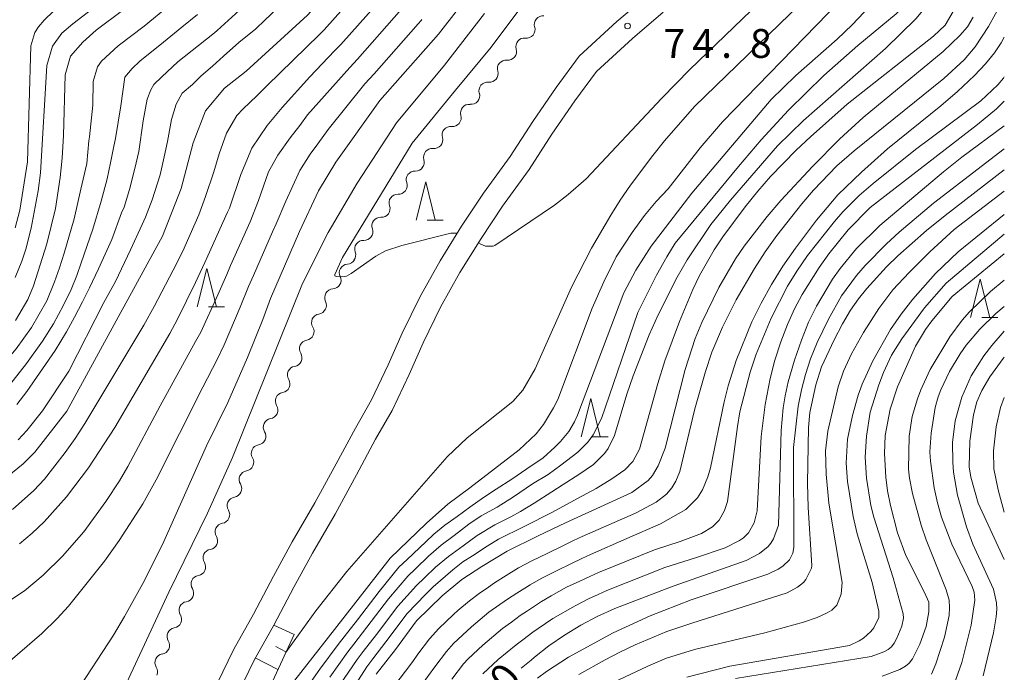
# Model space of a CAD drawing. Units: millimetres. Extents: x -76000 to -74000, y 28500 to 30000.
# Drawn here: x -74128 to -74000, y 29830 to 29915 of the extents above; entities that cross this region are included whole.
import ezdxf

# ---------------------------------------------------------------- set-up
doc = ezdxf.new("R2010")
doc.units = ezdxf.units.MM
for name, color, linetype, lineweight in [('210100_道路縁（街区線）', 7, 'Continuous', 15), ('510200_一条河川、細流', 7, 'Continuous', 15), ('610111_人工斜面(上)', 7, 'Continuous', 9), ('610199_人工斜面(中)', 7, 'Continuous', 9), ('633200_針葉樹林', 7, 'Continuous', 9), ('710100_等高線（計曲線）', 7, 'Continuous', 20), ('710107_等高線（計曲線）（注記）', 7, 'Continuous', 20), ('710200_等高線（主曲線）', 7, 'Continuous', 9), ('731200_図化機測定による標高点', 7, 'Continuous', 20), ('731207_図化機測定による標高点（注記）', 7, 'Continuous', 20)]:
    doc.layers.add(name, color=color, linetype=linetype, lineweight=lineweight)
doc.styles.add('Style-WORKING', font='txt')

msp = doc.modelspace()

# ---------------------------------------------------------------- linework, layer by layer
at = {"layer": '210100_道路縁（街区線）', "flags": 128}
for points in [[(-74046.37, 29918.04), (-74050.42, 29914.56), (-74055.35, 29910.05), (-74058.35, 29905.95), (-74061.38, 29901.51), (-74064.32, 29896.97), (-74067.8, 29892.19), (-74070.64, 29887.88), (-74073.45, 29883.39), (-74076.04, 29878.72), (-74078.37, 29873.94), (-74080.19, 29869.81), (-74082.36, 29865.27), (-74084.47, 29861.59), (-74086.97, 29856.92), (-74089.74, 29851.84), (-74092.68, 29846.78), (-74095.14, 29842.28), (-74097.73, 29837.33), (-74100.3, 29832.77), (-74102.47, 29828.3)], [(-74044.41, 29915.78), (-74048.42, 29912.31), (-74053.1, 29908.03), (-74055.9, 29904.22), (-74058.88, 29899.85), (-74061.85, 29895.27), (-74065.34, 29890.48), (-74068.11, 29886.26), (-74070.86, 29881.86), (-74073.38, 29877.33), (-74075.65, 29872.68), (-74077.46, 29868.56), (-74079.7, 29863.88), (-74081.84, 29860.14), (-74084.33, 29855.49), (-74087.12, 29850.37), (-74090.07, 29845.31), (-74092.5, 29840.87), (-74095.1, 29835.9), (-74097.64, 29831.37), (-74099.74, 29827.06)]]:
    msp.add_lwpolyline(points, dxfattribs=at)
at = {"layer": '510200_一条河川、細流'}
for centre, start, end in [((-74060.05, 29914.15), 84.015, 196.2543), ((-74062.45, 29911.27), 84.015, 196.2543), ((-74064.85, 29908.39), 84.015, 196.2543), ((-74067.26, 29905.51), 84.015, 196.2543), ((-74069.66, 29902.63), 84.015, 196.2543), ((-74072.06, 29899.75), 84.015, 196.2543), ((-74074.47, 29896.88), 84.015, 196.2543), ((-74076.73, 29893.93), 87.3092, 199.5484), ((-74078.97, 29890.92), 87.3092, 199.5484), ((-74081.2, 29887.91), 87.3092, 199.5484), ((-74083.44, 29884.9), 87.3092, 199.5484), ((-74085.44, 29881.81), 93.413, 205.6522), ((-74087.34, 29878.58), 93.413, 205.6522), ((-74089.05, 29875.32), 99.137, 211.3762), ((-74090.62, 29871.92), 99.137, 211.3762), ((-74092.19, 29868.51), 99.137, 211.3762), ((-74093.76, 29865.11), 99.137, 211.3762), ((-74095.33, 29861.7), 99.137, 211.3762), ((-74096.9, 29858.29), 99.137, 211.3762), ((-74098.47, 29854.89), 99.2069, 211.4462), ((-74100.04, 29851.48), 99.2069, 211.4462), ((-74101.6, 29848.07), 99.2069, 211.4462), ((-74103.17, 29844.67), 99.2069, 211.4462), ((-74104.73, 29841.26), 99.2069, 211.4462), ((-74106.3, 29837.85), 99.2069, 211.4462), ((-74107.86, 29834.44), 99.2069, 211.4462), ((-74109.43, 29831.04), 99.2069, 211.4462)]:
    msp.add_arc(centre, 1.13, start, end, dxfattribs=at)
at = {"layer": '510200_一条河川、細流', "extrusion": (0, 0, -1)}
for centre, start, end in [((74062.21, 29913.51), 163.695, 219.8653), ((74062.21, 29913.51), 219.8653, 276.0357), ((74064.62, 29910.63), 219.8653, 276.0357), ((74064.62, 29910.63), 163.695, 219.8653), ((74067.02, 29907.76), 163.695, 219.8653), ((74067.02, 29907.76), 219.8653, 276.0357), ((74069.42, 29904.88), 163.695, 219.8653), ((74069.42, 29904.88), 219.8653, 276.0357), ((74071.83, 29902), 163.695, 219.8653), ((74071.83, 29902), 219.8653, 276.0357), ((74074.23, 29899.12), 219.8653, 276.0357), ((74074.23, 29899.12), 163.695, 219.8653), ((74076.64, 29896.24), 163.695, 219.8653), ((74076.63, 29896.19), 216.5712, 272.7416), ((74078.86, 29893.18), 160.4008, 216.5712), ((74078.86, 29893.18), 216.5712, 272.7416), ((74081.09, 29890.17), 160.4008, 216.5712), ((74081.09, 29890.17), 216.5712, 272.7416), ((74083.33, 29887.15), 160.4008, 216.5712), ((74083.33, 29887.15), 216.5712, 272.7416), ((74085.56, 29884.14), 160.4008, 216.5712), ((74085.57, 29884.07), 210.4674, 266.6377), ((74087.47, 29880.84), 154.297, 210.4674), ((74087.47, 29880.84), 210.4674, 266.6377), ((74089.38, 29877.6), 154.297, 210.4674), ((74089.41, 29877.55), 204.7434, 260.9138), ((74090.98, 29874.15), 148.573, 204.7434), ((74090.98, 29874.15), 204.7434, 260.9138), ((74092.55, 29870.74), 148.573, 204.7434), ((74092.55, 29870.74), 204.7434, 260.9138), ((74094.12, 29867.33), 148.573, 204.7434), ((74094.12, 29867.33), 204.7434, 260.9138), ((74095.69, 29863.93), 148.573, 204.7434), ((74095.69, 29863.93), 204.7434, 260.9138), ((74097.26, 29860.52), 148.573, 204.7434), ((74097.26, 29860.52), 204.7434, 260.9138), ((74098.83, 29857.12), 148.573, 204.7434), ((74098.83, 29857.12), 204.6735, 260.8438), ((74100.4, 29853.71), 148.5031, 204.6735), ((74100.4, 29853.71), 204.6735, 260.8438), ((74101.96, 29850.3), 148.5031, 204.6735), ((74101.96, 29850.3), 204.6735, 260.8438), ((74103.53, 29846.89), 148.5031, 204.6735), ((74103.53, 29846.89), 204.6735, 260.8438), ((74105.09, 29843.49), 148.5031, 204.6735), ((74105.09, 29843.49), 204.6735, 260.8438), ((74106.66, 29840.08), 148.5031, 204.6735), ((74106.66, 29840.08), 204.6735, 260.8438), ((74108.22, 29836.67), 148.5031, 204.6735), ((74108.22, 29836.67), 204.6735, 260.8438), ((74109.79, 29833.26), 148.5031, 204.6735), ((74109.79, 29833.26), 204.6735, 260.8438), ((74111.35, 29829.86), 148.5031, 204.6735)]:
    msp.add_arc(centre, 1.13, start, end, dxfattribs=at)
at = {"layer": '610111_人工斜面(上)', "flags": 128}
msp.add_lwpolyline([(-74092.46, 29834.69), (-74095.27, 29828.59), (-74097.99, 29823.35), (-74099.81, 29818.46), (-74102.32, 29813.64), (-74103.7, 29808.85), (-74104.76, 29803.71)], dxfattribs=at)
at = {"layer": '610199_人工斜面(中)', "flags": 128}
for points in [[(-74092.46, 29834.69), (-74095.1, 29835.9)], [(-74093.51, 29832.42), (-74094.82, 29833.11)], [(-74094.55, 29830.15), (-74097.5, 29831.64)]]:
    msp.add_lwpolyline(points, dxfattribs=at)
at = {"layer": '633200_針葉樹林'}
for p, q in [((-74075.11, 29888.66), (-74073.03, 29888.66)), ((-74103.61, 29877.37), (-74101.53, 29877.37)), ((-74002.92, 29876), (-74000.84, 29876)), ((-74053.63, 29860.44), (-74051.55, 29860.44))]:
    msp.add_line(p, q, dxfattribs=at)
at = {"layer": '633200_針葉樹林', "flags": 128}
for points in [[(-74076.57, 29888.66), (-74075.32, 29893.66), (-74074.07, 29888.66)], [(-74105.07, 29877.37), (-74103.82, 29882.37), (-74102.57, 29877.37)], [(-74004.38, 29876), (-74003.13, 29881), (-74001.88, 29876)], [(-74055.09, 29860.44), (-74053.84, 29865.44), (-74052.59, 29860.44)]]:
    msp.add_lwpolyline(points, dxfattribs=at)
at = {"layer": '710100_等高線（計曲線）', "flags": 128}
for points in [[(-74130.5, 29854.66), (-74127.72, 29856.91), (-74126.19, 29858.45), (-74122.02, 29863.8), (-74115.37, 29876.02), (-74109.57, 29886.6), (-74107.14, 29892.81), (-74105.57, 29898.72), (-74103.98, 29902.9), (-74101.52, 29905.86), (-74098.69, 29908.09), (-74090.7, 29915.39), (-74084.91, 29921.86), (-74079.82, 29929.99), (-74078.18, 29934.27), (-74076.97, 29938.9), (-74076.53, 29941.84), (-74076.29, 29945.46), (-74075.77, 29948.53), (-74074.93, 29950.2), (-74072.39, 29952.62), (-74069.49, 29955.39), (-74067.42, 29957.54)], [(-74050.51, 29883.88), (-74048.46, 29887.05), (-74046.85, 29889.26), (-74045.3, 29891.11), (-74043.77, 29892.74), (-74039.59, 29898.07), (-74036.7, 29901.49), (-74022.94, 29915.62), (-74020.64, 29918.13), (-74018.65, 29920.65), (-74016.97, 29923.17), (-74011.92, 29931.54), (-74009.57, 29935.24), (-74006.93, 29939.06), (-74004.01, 29943), (-74000, 29948.18)], [(-74065.56, 29923.36), (-74073.67, 29912.88), (-74081.27, 29904.27), (-74087.02, 29896.24), (-74089.26, 29892.47), (-74091.75, 29887.2), (-74095.54, 29878.48), (-74096.52, 29875.73), (-74098.53, 29870.76), (-74101.08, 29864.92), (-74103.87, 29859.28), (-74109.41, 29846.82), (-74111.93, 29841.73), (-74114.51, 29837.03), (-74115.95, 29834.61), (-74120.94, 29826.96)], [(-74111.03, 29918.86), (-74118.23, 29913.43), (-74119.96, 29911.87), (-74121.54, 29910.01), (-74122.26, 29907.6), (-74122.46, 29899.71), (-74122.62, 29896.74), (-74122.89, 29894.21), (-74123.52, 29890.19), (-74124.62, 29885.58), (-74126.37, 29880.13), (-74127.12, 29878.32), (-74128.73, 29875.58)], [(-74004.04, 29915.1), (-74004.79, 29913.87), (-74005.78, 29912.74), (-74007.94, 29910.64), (-74018.37, 29902.03), (-74021.44, 29899.21), (-74024.97, 29895.65), (-74029.08, 29891.24), (-74030.89, 29889.13), (-74033.87, 29885.29), (-74035.01, 29883.61), (-74037.15, 29879.89), (-74039.37, 29875.34), (-74040.24, 29873.26), (-74041.56, 29869.22), (-74044.16, 29858.96), (-74045.04, 29856.67), (-74045.81, 29855.39), (-74046.38, 29854.77), (-74048.5, 29853.19), (-74057.12, 29849.26), (-74060.7, 29847.53), (-74064.72, 29845.57), (-74068.03, 29843.56), (-74070.6, 29841.88), (-74073.19, 29839.71), (-74076.52, 29836.49), (-74079.26, 29832.76), (-74081.76, 29829.51)], [(-74062.89, 29830.29), (-74061.61, 29831.35), (-74061.17, 29831.73), (-74059.29, 29833.2), (-74057.26, 29834.6), (-74055.14, 29835.9), (-74053, 29837.04), (-74050.69, 29838.09), (-74043.11, 29841), (-74033.61, 29844.34), (-74031.86, 29845.26), (-74030.76, 29846.14), (-74030.38, 29846.61), (-74030.05, 29847.17), (-74029.4, 29848.95), (-74029.05, 29861.27), (-74028.78, 29864.22), (-74028.54, 29865.79), (-74028.13, 29867.62), (-74027.3, 29870.44), (-74026.42, 29873.02), (-74025.47, 29875.36), (-74024.44, 29877.46), (-74022.37, 29880.96), (-74021.38, 29882.38), (-74019.22, 29884.96), (-74016.19, 29887.98), (-74007.92, 29894.98), (-74005.51, 29896.89), (-74000, 29900.94)], [(-74000, 29886.83), (-74007.59, 29880.48), (-74010.37, 29877.26), (-74013.36, 29873.2), (-74014.69, 29871.09)], [(-74100.3, 29817.52), (-74094.4, 29826.15), (-74087.18, 29835.35), (-74079.95, 29844.65), (-74075.2, 29849.2), (-74072.43, 29851.68), (-74069.56, 29853.78), (-74063.15, 29858.73), (-74060.95, 29860.83), (-74059.99, 29862.07), (-74058.7, 29864.2), (-74058.14, 29865.32), (-74053.67, 29877.19), (-74052.14, 29880.65), (-74050.51, 29883.88)], [(-74014.69, 29871.09), (-74015.74, 29868.82), (-74016.35, 29867.22), (-74017.44, 29863.64), (-74017.96, 29860.51), (-74018.12, 29857.81), (-74017.96, 29855.07), (-74017.39, 29851.51), (-74016.99, 29850), (-74014.45, 29842.09), (-74013.18, 29837.37), (-74013.13, 29836.83), (-74013.36, 29835.79), (-74013.97, 29834.2), (-74014.33, 29833.56), (-74014.7, 29833.1), (-74015.14, 29832.74), (-74015.7, 29832.42), (-74017.31, 29831.81), (-74035.01, 29828.96)], [(-74000, 29844.46), (-74003.4, 29851.79), (-74004.36, 29855.17), (-74004.56, 29856.55), (-74004.49, 29859.88), (-74004.03, 29863.33), (-74003.59, 29864.99), (-74002.91, 29866.5), (-74001.89, 29868.28), (-74000.17, 29870.65), (-74000, 29870.81)]]:
    msp.add_lwpolyline(points, dxfattribs=at)
at = {"layer": '710200_等高線（主曲線）', "flags": 128}
for points in [[(-74097.79, 29960.65), (-74098.51, 29959.6), (-74098.81, 29958.37), (-74098.78, 29952.17), (-74099.02, 29947.65), (-74099.25, 29945.62), (-74099.92, 29942.2), (-74100.39, 29940.66), (-74101.81, 29937.41), (-74102.72, 29935.74), (-74104.77, 29932.52), (-74107.3, 29929.3), (-74108.79, 29927.63), (-74111.72, 29924.69), (-74114.72, 29922.15), (-74123.75, 29915.9), (-74124.99, 29914.7), (-74125.71, 29913.87), (-74126.21, 29913.12), (-74126.7, 29911.39), (-74127.17, 29896.28), (-74128.16, 29889.99), (-74128.76, 29887.65)], [(-74000, 29956.25), (-74009.68, 29944.4), (-74012.6, 29940.64), (-74023.18, 29926.51), (-74024.93, 29924.39), (-74027.43, 29921.59), (-74031.8, 29917.11), (-74040.94, 29908.3), (-74044.58, 29904.58), (-74054.41, 29894.06), (-74056.77, 29892), (-74058.54, 29890.63), (-74066.32, 29885.36), (-74066.54, 29885.26), (-74067.52, 29885.28), (-74068.16, 29885.55), (-74068.45, 29885.72)], [(-74093.56, 29832.29), (-74089.63, 29837.77), (-74085.59, 29842.89), (-74072.52, 29857.85), (-74069.91, 29860.3), (-74063.97, 29865.03), (-74062.66, 29866.52), (-74061.09, 29869.3), (-74056.34, 29879.93), (-74053.72, 29885.01), (-74051.24, 29889.33), (-74050, 29891.28), (-74048.67, 29893.23), (-74045.76, 29897.11), (-74044.23, 29898.99), (-74040.32, 29903.47), (-74025.13, 29918.23), (-74022.2, 29921.85), (-74016.72, 29930.25), (-74013.57, 29934.86), (-74008.89, 29940.95), (-74002.69, 29949.61), (-74000.9, 29951.93), (-74000, 29952.97)], [(-74000, 29944.6), (-74002.53, 29940.97), (-74005.22, 29936.85), (-74007.67, 29932.72), (-74013.03, 29922.32), (-74014.93, 29919.44), (-74016.63, 29917.49), (-74019.82, 29914.12), (-74021.76, 29912.26), (-74027.15, 29907.53), (-74030.37, 29904.38), (-74040.66, 29892.19), (-74045.98, 29885.27), (-74047.97, 29882.14), (-74049.52, 29879.2), (-74055.58, 29863.25), (-74055.94, 29862.39), (-74056.67, 29861.13), (-74057.75, 29859.82)], [(-74054.22, 29859.77), (-74053.52, 29860.69), (-74052.42, 29862.81), (-74047.69, 29876.64), (-74045.29, 29881.51), (-74043.94, 29883.91), (-74042.84, 29885.65), (-74034.62, 29895.66), (-74031.65, 29899.11), (-74028.1, 29903.01), (-74023.51, 29907.52), (-74019.07, 29911.42), (-74014.07, 29915.53), (-74012.36, 29917.35), (-74002.59, 29935.05), (-74000, 29939.18)], [(-74071.19, 29886.99), (-74072.04, 29886.98), (-74078.42, 29885.35), (-74080.57, 29884.68), (-74081.83, 29883.97), (-74085, 29881.7), (-74085.65, 29881.38), (-74086.22, 29881.28), (-74086.98, 29881.34), (-74087.15, 29881.41), (-74087.16, 29881.61), (-74086.17, 29883.8), (-74077.08, 29898.71), (-74071.45, 29905.62), (-74066.81, 29911.21), (-74063.21, 29916.04), (-74059.89, 29922.1), (-74057.39, 29927.29), (-74051.04, 29937.83)], [(-74000, 29934.59), (-74000.9, 29933.2), (-74002.87, 29929.99), (-74006.13, 29924.23), (-74009.31, 29918.19), (-74010.83, 29915.7), (-74011.5, 29914.91), (-74015.47, 29911.02), (-74026.12, 29901.66), (-74029.53, 29898.33), (-74035.65, 29891.28), (-74038.22, 29888.1), (-74041.3, 29883.48), (-74042.6, 29881.24), (-74045.07, 29876.35), (-74046.22, 29873.74), (-74048.3, 29868.41), (-74049.12, 29866), (-74050.74, 29860.63), (-74051.57, 29858.93), (-74052.04, 29858.28), (-74053.49, 29856.86)], [(-74007.68, 29914.07), (-74004.72, 29919.23), (-74000.34, 29928.08), (-74000, 29928.72)], [(-74128.78, 29881.21), (-74127.9, 29883.31), (-74127.36, 29884.91), (-74126.67, 29887.61), (-74125.76, 29892.47), (-74125.48, 29894.84), (-74124.64, 29908.8), (-74123.91, 29911.32), (-74122.67, 29913.01), (-74121.27, 29914.23), (-74108.2, 29924.31)], [(-74082.76, 29919.96), (-74088.53, 29913.48), (-74089.14, 29912.87), (-74096.02, 29906.18), (-74097.31, 29904.86), (-74099.07, 29903.18), (-74099.89, 29902.29), (-74101.24, 29900), (-74102.22, 29897.31), (-74102.89, 29894.98), (-74103.98, 29891.77), (-74104.86, 29889.34), (-74106.61, 29885.32), (-74106.91, 29884.71), (-74108.21, 29882.14), (-74110.67, 29877.41), (-74112.01, 29874.97)], [(-74080.6, 29918.06), (-74086.37, 29911.57), (-74087.17, 29910.72), (-74090.42, 29907.35), (-74094.02, 29903.35), (-74095.97, 29901.01), (-74097.93, 29898.03), (-74099.39, 29894.62), (-74100.87, 29890.23), (-74101.1, 29889.71), (-74103.66, 29884.04), (-74104.07, 29883.15), (-74105.29, 29880.54), (-74107.63, 29875.75), (-74108.64, 29873.91)], [(-74000, 29917.94), (-74000.3, 29917.25), (-74001.14, 29915.55), (-74002.06, 29913.9), (-74003.79, 29911.23), (-74005.24, 29909.54), (-74007.87, 29907.12), (-74019.55, 29897.68), (-74021.8, 29895.75), (-74024.83, 29892.59), (-74026.37, 29890.81), (-74029.61, 29886.66), (-74031.11, 29884.53), (-74032.52, 29882.38), (-74034.91, 29878.3), (-74036.69, 29874.71), (-74038.06, 29871.47), (-74038.9, 29868.96), (-74040.28, 29864.08), (-74042.22, 29855.91), (-74042.76, 29854.68), (-74043.29, 29853.79), (-74043.97, 29852.97)], [(-74093.84, 29917.01), (-74096.24, 29914.72), (-74097.44, 29913.59), (-74099.63, 29911.79), (-74101.65, 29910.04), (-74103.08, 29908.73), (-74104.55, 29907.45), (-74105.69, 29906.36), (-74107.03, 29905.22), (-74107.81, 29903.78), (-74108.43, 29901.76), (-74108.95, 29898.92), (-74109.38, 29896.92), (-74109.88, 29894.57), (-74110.93, 29891.32), (-74111.8, 29889.06), (-74112.23, 29888.12), (-74113.73, 29884.81), (-74115.71, 29880.69), (-74117.22, 29877.93)], [(-74078.45, 29916.16), (-74084.21, 29909.66), (-74085.2, 29908.57), (-74090.69, 29902.37), (-74091.69, 29900.98), (-74092.96, 29899.38), (-74094.56, 29897.15), (-74095.79, 29894.97), (-74097.1, 29891.25), (-74098.17, 29888.43), (-74100.71, 29882.75), (-74101.22, 29881.59), (-74102.37, 29878.93), (-74104.6, 29874.08), (-74105.27, 29872.86)], [(-74109.28, 29916.15), (-74111.98, 29913.95), (-74115.37, 29911.39), (-74117.51, 29909.37), (-74118.02, 29908.66), (-74118.6, 29906.73), (-74118.67, 29903.64), (-74119.09, 29899.51), (-74119.19, 29899.01), (-74119.44, 29896.06), (-74120.23, 29892.69), (-74121.08, 29888.84), (-74122.4, 29884.35), (-74123, 29882.47)], [(-74105.02, 29915.44), (-74107.06, 29913.79), (-74109.46, 29911.85), (-74112.51, 29909.36), (-74113.55, 29908.43), (-74114.49, 29907.31), (-74114.99, 29903.55), (-74115.71, 29899.31), (-74115.92, 29898.31), (-74116.35, 29896.12), (-74116.78, 29894.03), (-74117.56, 29891.16), (-74118.63, 29887.5), (-74120.17, 29883.13), (-74120.73, 29881.48)], [(-74099.61, 29915.97), (-74102.48, 29913.37), (-74102.81, 29913.06), (-74104.91, 29911.43), (-74107.6, 29909.31), (-74109.65, 29907.33), (-74110.71, 29906.32), (-74111.11, 29905.65), (-74111.59, 29904.45), (-74112.1, 29901.6), (-74112.65, 29897.62), (-74113.19, 29895.39), (-74113.86, 29892.67), (-74114.57, 29890.35), (-74114.9, 29889.64), (-74116.18, 29886.16), (-74117.92, 29882.31), (-74119.07, 29879.84)], [(-74067.66, 29915.57), (-74072.87, 29908.84), (-74079.12, 29901.36), (-74084.23, 29893.5), (-74088.02, 29887.06), (-74091.34, 29880.43), (-74100.47, 29857.76), (-74103.72, 29850.5), (-74108.77, 29840.23), (-74116.88, 29822.74)], [(-74075.81, 29914.82), (-74075.92, 29914.68), (-74076.29, 29914.25), (-74082.04, 29907.75), (-74083.24, 29906.42), (-74088.03, 29900.46), (-74089.35, 29898.61), (-74090.37, 29897.26), (-74091.71, 29895.15), (-74093.53, 29891.15), (-74094.79, 29888.21), (-74095.24, 29887.16), (-74097.75, 29881.47), (-74098.38, 29880.03), (-74099.45, 29877.33), (-74101.57, 29872.42), (-74102.47, 29870.5)], [(-74048.37, 29857.22), (-74047.47, 29858.85), (-74045.11, 29867.39), (-74044.18, 29870.33), (-74042.29, 29875.45), (-74040.53, 29879.62), (-74039.66, 29881.44), (-74037.77, 29884.81), (-74036.66, 29886.49), (-74033.75, 29890.39), (-74032.07, 29892.44), (-74030.42, 29894.34), (-74027.09, 29897.77), (-74025.23, 29899.54), (-74020.46, 29903.76), (-74009.21, 29912.63), (-74007.68, 29914.07)], [(-74041.47, 29850.96), (-74039.94, 29852.49), (-74039.29, 29853.52), (-74038.61, 29855.22), (-74038.25, 29856.39), (-74036.48, 29865.02), (-74035.96, 29867.1), (-74034.89, 29870.4), (-74032.85, 29875.42), (-74031.64, 29877.87), (-74030.29, 29880.28), (-74028.81, 29882.67), (-74027.19, 29885.04), (-74024.45, 29888.67), (-74021.67, 29891.97), (-74018.6, 29894.93), (-74015.22, 29897.95), (-74008.27, 29903.54), (-74006.09, 29905.43), (-74003.89, 29907.51), (-74002.44, 29909.04), (-74001.28, 29910.45), (-74000.42, 29911.76), (-74000, 29912.51)], [(-74000, 29907.35), (-74000.11, 29907.18), (-74000.86, 29906.29), (-74003.07, 29904.22), (-74011.58, 29897.88), (-74017.09, 29893.44), (-74018.88, 29891.87), (-74021.01, 29889.75), (-74022.12, 29888.49), (-74025.6, 29884.07), (-74027.02, 29882.02), (-74028.23, 29880.05), (-74030.37, 29875.88), (-74032.31, 29871.19), (-74033.1, 29868.85), (-74034.41, 29863.71), (-74034.75, 29861.77), (-74036.05, 29852), (-74036.44, 29850.86), (-74037.12, 29849.6), (-74038, 29848.73), (-74039.42, 29847.84)], [(-74017.46, 29890.33), (-74003.47, 29901.13), (-74001.03, 29903.19), (-74000, 29904.15)], [(-74000, 29897.95), (-74009.23, 29890.86), (-74013.68, 29887.11), (-74015.34, 29885.59)], [(-74055.37, 29829.47), (-74051.97, 29831.41), (-74050.04, 29832.4), (-74048.07, 29833.33), (-74043.95, 29835.07), (-74040.68, 29836.19), (-74028.26, 29840.11), (-74026.92, 29840.85), (-74026.13, 29841.48), (-74025.82, 29841.85), (-74025.09, 29843.33), (-74025.04, 29843.69), (-74025.53, 29851.23), (-74025.62, 29854.39), (-74025.5, 29861.64), (-74025.31, 29863.62), (-74024.54, 29867.2), (-74023.79, 29869.54), (-74022.14, 29873.07), (-74021.07, 29875.16), (-74020.02, 29876.94), (-74018.99, 29878.42), (-74017.91, 29879.76), (-74015.33, 29882.58), (-74013.86, 29884), (-74010.11, 29887.31), (-74007.72, 29889.28), (-74000, 29895.21)], [(-74000, 29892.43), (-74006.51, 29887.44), (-74009.7, 29884.56)], [(-74041.33, 29829.13), (-74035.73, 29830.59), (-74020.14, 29833.28), (-74018.89, 29833.85), (-74018.34, 29834.2), (-74017.36, 29835.1), (-74016.98, 29835.58), (-74016.35, 29836.92), (-74016.32, 29837.75), (-74017.21, 29841.48), (-74019.14, 29847.8), (-74019.68, 29850.07), (-74020.41, 29854.64), (-74020.58, 29857), (-74020.42, 29860.13), (-74019.78, 29863.23), (-74019.03, 29865.87), (-74018.52, 29867.3), (-74017.13, 29870.36), (-74014.83, 29874.43), (-74013.44, 29876.43), (-74011.9, 29878.39), (-74008.95, 29881.71), (-74005.99, 29884.55), (-74000, 29889.39)], [(-74036.33, 29845.97), (-74034.47, 29846.95), (-74033.95, 29847.29), (-74033.3, 29847.92), (-74032.57, 29849.25), (-74032.19, 29850.8), (-74031.66, 29860.49), (-74031.15, 29864.67), (-74030.5, 29868.03), (-74029.87, 29870.42), (-74029.09, 29872.8), (-74028.22, 29875.07), (-74027.31, 29877.13), (-74026.33, 29878.99), (-74024.12, 29882.5), (-74022.84, 29884.27), (-74020.32, 29887.39), (-74017.46, 29890.33)], [(-74015.34, 29885.59), (-74018.13, 29882.76), (-74019.26, 29881.47), (-74021.21, 29878.8), (-74022.89, 29875.76), (-74024.35, 29872.73), (-74025.22, 29870.59), (-74025.9, 29868.58), (-74026.42, 29866.57), (-74026.83, 29864.43), (-74027.42, 29859.07), (-74027.38, 29846.01), (-74027.53, 29845.27), (-74027.96, 29844.43), (-74028.81, 29843.6), (-74029.42, 29843.21), (-74030.78, 29842.57), (-74040.76, 29839.22), (-74046.09, 29837.11), (-74050.91, 29834.9), (-74056.72, 29831.74), (-74059.59, 29829.88), (-74060.75, 29829.01)], [(-74009.7, 29884.56), (-74012.4, 29881.86), (-74014.5, 29879.59), (-74016.34, 29877.16), (-74018.33, 29874.05), (-74019.88, 29871.24), (-74020.93, 29868.98), (-74021.64, 29866.96), (-74022.96, 29861.2), (-74023.27, 29858.63), (-74023.2, 29855.57), (-74022.85, 29851.81), (-74021.11, 29841.46), (-74021.23, 29839.93), (-74021.81, 29838.53), (-74022.47, 29837.86), (-74023.07, 29837.51), (-74024.38, 29836.9), (-74026.13, 29836.29), (-74031.19, 29834.89), (-74040.34, 29832.76), (-74043.99, 29831.63), (-74046.4, 29830.59), (-74053.86, 29827.07)], [(-74000, 29884.3), (-74006.77, 29878.73), (-74009.43, 29875.56), (-74010.26, 29874.43), (-74011.56, 29872.26), (-74013.89, 29866.96), (-74014.84, 29864.06), (-74015.49, 29860.6), (-74015.6, 29858.27), (-74015.43, 29855.19), (-74015.19, 29853.43), (-74014.83, 29851.52), (-74013.91, 29847.95), (-74012.81, 29844.99), (-74010.38, 29840.18), (-74009.84, 29838.89), (-74009.81, 29837.66), (-74010.18, 29835.73), (-74011.01, 29833.43), (-74011.97, 29831.53), (-74012.37, 29830.97), (-74012.87, 29830.55), (-74013.61, 29830.13), (-74015.91, 29829.27)], [(-74123, 29882.47), (-74123.64, 29880.65), (-74124.63, 29878.17), (-74126.62, 29874.7), (-74128.61, 29871.89), (-74129.81, 29870.51), (-74131.02, 29869.23)], [(-74129.48, 29867.17), (-74127.28, 29869.98), (-74125.2, 29872.89), (-74123.75, 29875.16), (-74122.47, 29877.58), (-74121.45, 29879.64), (-74120.73, 29881.48)], [(-74009.48, 29829.51), (-74008.91, 29830.87), (-74007.79, 29834.34), (-74007.19, 29837.18), (-74007.14, 29838.21), (-74007.19, 29839.16), (-74007.55, 29840.53), (-74010.17, 29847.03), (-74010.84, 29848.94), (-74011.95, 29853.08), (-74012.34, 29855.06), (-74012.45, 29856.25), (-74012.39, 29860.51), (-74012, 29863.09), (-74011.32, 29865.4), (-74010.87, 29866.58), (-74009.63, 29869.22), (-74007.11, 29873.47), (-74005.48, 29875.65), (-74004.51, 29876.73), (-74001.79, 29879.37), (-74000, 29880.83)], [(-74119.07, 29879.84), (-74119.98, 29878.03), (-74121.02, 29876.05), (-74122.07, 29874.13), (-74123.54, 29871.67), (-74127.23, 29866.34), (-74128.53, 29864.66)], [(-74128.37, 29860.04), (-74127.25, 29861.25), (-74125.22, 29863.81), (-74121.78, 29869.01), (-74117.22, 29877.93)], [(-74000, 29877.41), (-74001.1, 29876.5), (-74003.19, 29874.47), (-74004.97, 29872.38), (-74005.75, 29871.27), (-74007.14, 29868.94), (-74008.25, 29866.58), (-74008.62, 29865.66), (-74009.01, 29864.25), (-74009.54, 29860.92), (-74009.68, 29858.48), (-74009.62, 29857.27), (-74009.11, 29853.82), (-74008.69, 29851.83), (-74008.16, 29849.96), (-74006.84, 29846.48), (-74004.2, 29840.93), (-74003.92, 29840.19), (-74003.82, 29839.18), (-74004.32, 29835.9), (-74005.52, 29831.04), (-74006.58, 29828.1)], [(-74112.01, 29874.97), (-74119.71, 29862.18), (-74120.93, 29860.23), (-74122.23, 29858.41), (-74124.96, 29854.93), (-74126.35, 29853.45), (-74129.11, 29850.98)], [(-74128.21, 29846.51), (-74126.55, 29847.9), (-74125, 29849.37), (-74122.06, 29852.62), (-74119.22, 29856.39), (-74115.79, 29861.67), (-74108.64, 29873.91)], [(-74002.74, 29829.33), (-74001.39, 29834.89), (-74001.05, 29836.99), (-74000.98, 29838), (-74001.02, 29838.8), (-74001.4, 29840.6), (-74004.09, 29846.48), (-74004.94, 29848.71), (-74006.08, 29852.85), (-74006.61, 29855.82), (-74006.72, 29857.13), (-74006.75, 29859.7), (-74006.39, 29862.51), (-74005.53, 29865.6), (-74004.32, 29868.38), (-74002.67, 29871), (-74001.63, 29872.34), (-74000, 29874.19)], [(-74105.27, 29872.86), (-74109.89, 29864.5), (-74114.09, 29856.58)], [(-74130.35, 29830.45), (-74125.28, 29834.81), (-74123.28, 29836.77), (-74121.83, 29838.38), (-74117.11, 29844.25), (-74115.2, 29846.92), (-74112.14, 29851.7), (-74110.42, 29854.86), (-74104.31, 29866.9), (-74102.47, 29870.5)], [(-74000, 29865.58), (-74000.5, 29864.27), (-74001.04, 29861.75), (-74001.4, 29858.62), (-74001.36, 29856.29), (-74000.79, 29853.52), (-74000, 29850.65)], [(-74057.75, 29859.82), (-74058.51, 29859.09), (-74060.03, 29857.72), (-74062.17, 29856.28), (-74064.11, 29854.91), (-74066.16, 29853.61), (-74067.79, 29852.53), (-74069.59, 29851.29), (-74071.21, 29850.08), (-74072.82, 29848.92), (-74074.25, 29847.76), (-74075.29, 29846.78), (-74077.75, 29844.48), (-74078.8, 29843.46), (-74081.39, 29840.28), (-74084.21, 29836.61), (-74085.93, 29834.39), (-74086.71, 29833.39), (-74089.11, 29830.19), (-74091.34, 29826.96)], [(-74054.22, 29859.77), (-74055.51, 29858.45), (-74057.71, 29856.77), (-74059.39, 29855.52), (-74061.4, 29854.3), (-74063.88, 29852.62), (-74066.02, 29851.28), (-74068.08, 29850.16), (-74069.71, 29849.06), (-74071.62, 29847.58), (-74073.31, 29846.31), (-74074.96, 29844.88), (-74076.61, 29843.28), (-74077.66, 29842.28), (-74080.17, 29839.33), (-74082.98, 29835.65), (-74084.68, 29833.44), (-74085.47, 29832.42), (-74087.79, 29829.15)], [(-74048.37, 29857.22), (-74049.38, 29856.16), (-74051.09, 29854.98), (-74053.15, 29853.73), (-74055.54, 29852.4), (-74058.82, 29850.64), (-74062.48, 29848.78), (-74065.84, 29847.1), (-74067.32, 29846.19), (-74069.21, 29844.96), (-74070.47, 29844.14), (-74071.77, 29843.11), (-74074.33, 29840.9), (-74075.36, 29839.9), (-74077.74, 29837.44), (-74080.5, 29833.73), (-74082.19, 29831.53), (-74083, 29830.48), (-74085.17, 29827.09)], [(-74114.09, 29856.58), (-74115.17, 29854.72), (-74116.94, 29852.02), (-74119.82, 29848.08), (-74122.59, 29844.91), (-74125.12, 29842.41), (-74127.56, 29840.4), (-74130.12, 29838.69)], [(-74053.49, 29856.86), (-74055.39, 29855.55), (-74057.41, 29854.22), (-74058.89, 29853.27), (-74061.18, 29851.79), (-74063, 29850.72), (-74064.25, 29850.03), (-74066.32, 29848.98), (-74068.6, 29847.61), (-74070.43, 29846.24), (-74072.36, 29844.86), (-74074.04, 29843.46), (-74075.47, 29842.09), (-74076.51, 29841.09), (-74078.96, 29838.38), (-74081.74, 29834.69), (-74083.44, 29832.48), (-74084.24, 29831.45), (-74086.48, 29828.12)], [(-74043.97, 29852.97), (-74045.3, 29851.94), (-74048.02, 29850.52), (-74054.93, 29847.44), (-74056.06, 29846.92), (-74057.47, 29846.25), (-74059.49, 29845.25), (-74061.49, 29844.29), (-74063.23, 29843.38), (-74064.85, 29842.36), (-74066.36, 29841.43), (-74067.16, 29840.87), (-74068.34, 29840.05), (-74069.63, 29839.1), (-74071.14, 29837.82), (-74071.71, 29837.29), (-74073.61, 29835.48), (-74074.84, 29834.12), (-74076.33, 29832.12), (-74077.01, 29831.19), (-74077.96, 29829.93), (-74079.33, 29828.1)], [(-74041.47, 29850.96), (-74044.77, 29849.12), (-74049.14, 29847.18), (-74053.87, 29845.1), (-74055, 29844.59), (-74056.35, 29843.95), (-74058.28, 29842.98), (-74060.29, 29842), (-74061.74, 29841.18), (-74063.46, 29840.07), (-74064.69, 29839.29), (-74067.08, 29837.61), (-74069.36, 29835.7), (-74071.71, 29833.51), (-74072.63, 29832.49), (-74074.13, 29830.49), (-74075.76, 29828.24)], [(-74039.42, 29847.84), (-74042.21, 29846.83), (-74045.55, 29845.73), (-74052.81, 29842.76), (-74053.94, 29842.25), (-74055.24, 29841.64), (-74057.01, 29840.84), (-74058.98, 29839.72), (-74060.25, 29838.99), (-74062.07, 29837.78), (-74063.03, 29837.16), (-74064.17, 29836.3), (-74065.32, 29835.47), (-74067.87, 29833.32), (-74069.8, 29831.54), (-74070.42, 29830.86), (-74071.92, 29828.87)], [(-74036.33, 29845.97), (-74040.21, 29844.66), (-74044.21, 29843.42), (-74051.75, 29840.42), (-74052.87, 29839.91), (-74054.12, 29839.34), (-74055.86, 29838.43), (-74058.76, 29836.79), (-74060.68, 29835.49), (-74061.36, 29835.02), (-74062.67, 29834.01), (-74063.56, 29833.33), (-74065.87, 29831.42), (-74067.89, 29829.56)]]:
    msp.add_lwpolyline(points, dxfattribs=at)
at = {"layer": '731200_図化機測定による標高点'}
msp.add_circle((-74049.04, 29913.96), 0.375, dxfattribs=at)

# ---------------------------------------------------------------- texts
at = {"layer": '710107_等高線（計曲線）（注記）', "style": 'Style-WORKING'}
msp.add_text('0', height=3.75, rotation=50, dxfattribs=at).set_placement((-74064.47, 29826.76))
at = {"layer": '731207_図化機測定による標高点（注記）', "style": 'Style-WORKING'}
for s, p in [('8', (-74033.11, 29909.81)), ('7', (-74044.36, 29909.81)), ('4', (-74040.61, 29909.81)), ('.', (-74036.86, 29909.81))]:
    msp.add_text(s, height=3.75, dxfattribs=at).set_placement(p)

doc.saveas('drawing.dxf')
